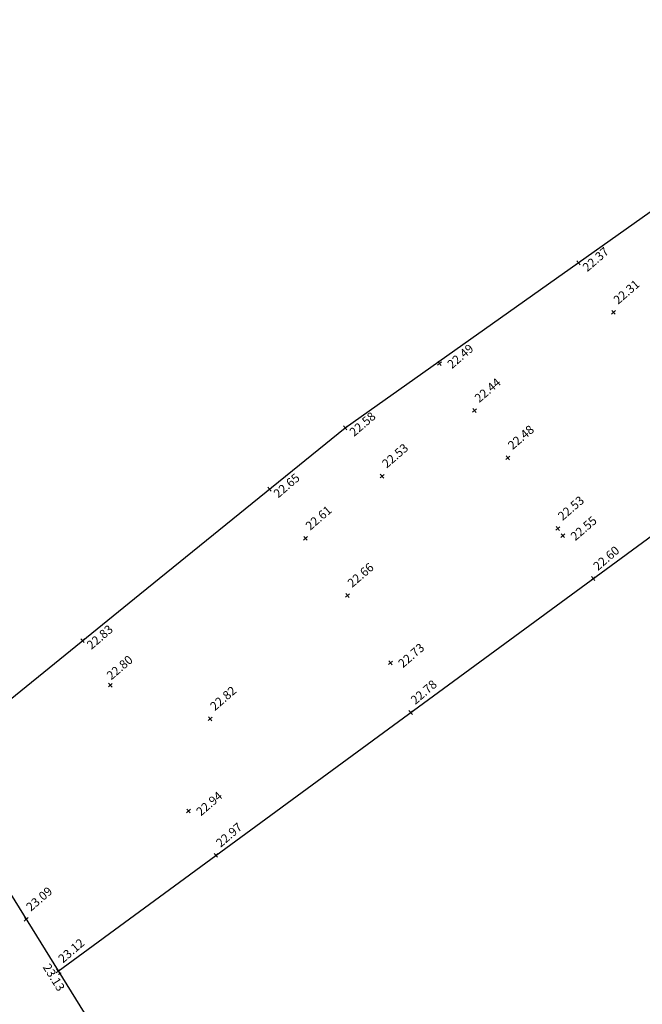
# Model space of a CAD drawing. Units: metres. Extents: x 147890 to 152149, y 6593114 to 6594392.
# Drawn here: x 148119 to 148155, y 6593340 to 6593396 of the extents above; entities that cross this region are included whole.
import ezdxf

# ---------------------------------------------------------------- set-up
doc = ezdxf.new("R2010")
doc.units = ezdxf.units.M
doc.header["$LTSCALE"] = 0.2
doc.layers.add('M-312A', color=3, linetype='Continuous')
doc.layers.add('PUNKT-2D', color=7, linetype='Continuous', lineweight=0)
doc.layers.add('TERR-TEXT', color=1, linetype='Continuous', lineweight=0)
doc.styles.add('Iso', font='iso.shx')

# ---------------------------------------------------------------- blocks, each defined once
blk = doc.blocks.new('plus')
at = {"color": 0}
for p, q in [((0.5, 0), (-0.5, 0)), ((0, -0.5), (0, 0.5))]:
    blk.add_line(p, q, dxfattribs=at)

msp = doc.modelspace()

# ---------------------------------------------------------------- linework, layer by layer
at = {"layer": 'M-312A'}
msp.add_line((148089.388, 6593392.445), (148146.579, 6593300.234), dxfattribs=at)
at = {"layer": 'M-312A', "flags": 128}
for points in [[(148113.506, 6593353.559), (148125.592, 6593363.361), (148137.431, 6593372.964), (148162.554, 6593390.755), (148182.132, 6593403.226)], [(148120.892, 6593341.65), (148146.615, 6593360.528), (148160.682, 6593370.851), (148165.877, 6593374.825), (148179.123, 6593385.017), (148188.805, 6593392.467)]]:
    msp.add_lwpolyline(points, dxfattribs=at)
at = {"layer": 'PUNKT-2D'}
for p, q in [((148150.753, 6593382.362, 22.366), (148150.98, 6593382.558, 22.366)), ((148150.964, 6593382.347, 22.366), (148150.769, 6593382.574, 22.366)), ((148152.763, 6593379.514, 22.312), (148152.99, 6593379.71, 22.312)), ((148152.974, 6593379.498, 22.312), (148152.779, 6593379.726, 22.312)), ((148142.747, 6593376.561, 22.492), (148142.974, 6593376.756, 22.492)), ((148142.958, 6593376.545, 22.492), (148142.762, 6593376.772, 22.492)), ((148144.765, 6593373.851, 22.445), (148144.992, 6593374.046, 22.445)), ((148144.976, 6593373.835, 22.445), (148144.781, 6593374.062, 22.445)), ((148137.317, 6593372.866, 22.58), (148137.545, 6593373.061, 22.58)), ((148137.529, 6593372.85, 22.58), (148137.333, 6593373.077, 22.58)), ((148146.682, 6593371.135, 22.478), (148146.909, 6593371.33, 22.478)), ((148146.893, 6593371.119, 22.478), (148146.697, 6593371.346, 22.478)), ((148139.433, 6593370.075, 22.533), (148139.661, 6593370.271, 22.533)), ((148139.645, 6593370.06, 22.533), (148139.449, 6593370.287, 22.533)), ((148132.946, 6593369.321, 22.653), (148133.174, 6593369.516, 22.653)), ((148133.158, 6593369.305, 22.653), (148132.962, 6593369.532, 22.653)), ((148149.563, 6593367.052, 22.529), (148149.79, 6593367.248, 22.529)), ((148149.774, 6593367.037, 22.529), (148149.578, 6593367.264, 22.529)), ((148135.024, 6593366.489, 22.609), (148135.252, 6593366.685, 22.609)), ((148135.236, 6593366.473, 22.609), (148135.04, 6593366.701, 22.609)), ((148149.851, 6593366.644, 22.55), (148150.078, 6593366.84, 22.55)), ((148150.062, 6593366.628, 22.55), (148149.867, 6593366.855, 22.55)), ((148151.597, 6593364.169, 22.596), (148151.824, 6593364.365, 22.596)), ((148151.809, 6593364.154, 22.596), (148151.613, 6593364.381, 22.596)), ((148137.44, 6593363.197, 22.662), (148137.668, 6593363.393, 22.662)), ((148137.652, 6593363.181, 22.662), (148137.456, 6593363.408, 22.662)), ((148122.186, 6593360.593, 22.833), (148122.413, 6593360.789, 22.833)), ((148122.397, 6593360.577, 22.833), (148122.201, 6593360.804, 22.833)), ((148139.915, 6593359.318, 22.73), (148140.143, 6593359.513, 22.73)), ((148140.127, 6593359.302, 22.73), (148139.931, 6593359.529, 22.73)), ((148123.78, 6593358.024, 22.8), (148124.008, 6593358.219, 22.8)), ((148123.992, 6593358.008, 22.8), (148123.796, 6593358.235, 22.8)), ((148141.084, 6593356.454, 22.778), (148141.311, 6593356.65, 22.778)), ((148141.295, 6593356.438, 22.778), (148141.1, 6593356.665, 22.778)), ((148129.529, 6593356.094, 22.824), (148129.756, 6593356.29, 22.824)), ((148129.74, 6593356.079, 22.824), (148129.545, 6593356.306, 22.824)), ((148128.279, 6593350.778, 22.94), (148128.506, 6593350.973, 22.94)), ((148128.49, 6593350.762, 22.94), (148128.295, 6593350.989, 22.94)), ((148129.866, 6593348.221, 22.972), (148130.093, 6593348.417, 22.972)), ((148130.077, 6593348.205, 22.972), (148129.881, 6593348.433, 22.972)), ((148119.142, 6593344.516, 23.091), (148118.946, 6593344.744, 23.091)), ((148118.93, 6593344.532, 23.091), (148119.157, 6593344.728, 23.091)), ((148120.779, 6593341.552, 23.12), (148121.006, 6593341.748, 23.12)), ((148120.99, 6593341.536, 23.12), (148120.794, 6593341.764, 23.12))]:
    msp.add_line(p, q, dxfattribs=at)

# ---------------------------------------------------------------- block references
at = {"layer": 'TERR-TEXT', "xscale": 0.2, "yscale": 0.2, "zscale": 0.2, "rotation": 301.8063231333643}
msp.add_blockref('plus', (148120.985, 6593341.499, 23.128), dxfattribs=at)

# ---------------------------------------------------------------- texts
at = {"layer": 'TERR-TEXT', "char_height": 0.5, "attachment_point": 4, "rotation": 40.7196}
for s, insert in [('{\\Fisocp.shx|c0;22.37}', (148151.21, 6593382.114, 22.366)), ('{\\Fisocp.shx|c0;22.31}', (148152.985, 6593380.233, 22.312)), ('{\\Fisocp.shx|c0;22.49}', (148143.415, 6593376.526, 22.492)), ('{\\Fisocp.shx|c0;22.44}', (148144.987, 6593374.57, 22.445)), ('{\\Fisocp.shx|c0;22.58}', (148137.775, 6593372.617, 22.58)), ('{\\Fisocp.shx|c0;22.48}', (148146.904, 6593371.854, 22.478)), ('{\\Fisocp.shx|c0;22.53}', (148139.655, 6593370.794, 22.533)), ('{\\Fisocp.shx|c0;22.65}', (148133.404, 6593369.072, 22.653)), ('{\\Fisocp.shx|c0;22.53}', (148149.785, 6593367.771, 22.529)), ('{\\Fisocp.shx|c0;22.61}', (148135.246, 6593367.208, 22.609)), ('{\\Fisocp.shx|c0;22.55}', (148150.519, 6593366.609, 22.55)), ('{\\Fisocp.shx|c0;22.60}', (148151.819, 6593364.888, 22.596)), ('{\\Fisocp.shx|c0;22.66}', (148137.663, 6593363.916, 22.662)), ('{\\Fisocp.shx|c0;22.83}', (148122.643, 6593360.344, 22.833)), ('{\\Fisocp.shx|c0;22.73}', (148140.584, 6593359.283, 22.73)), ('{\\Fisocp.shx|c0;22.80}', (148123.789, 6593358.588, 22.8)), ('{\\Fisocp.shx|c0;22.78}', (148141.306, 6593357.173, 22.778)), ('{\\Fisocp.shx|c0;22.82}', (148129.751, 6593356.813, 22.824)), ('{\\Fisocp.shx|c0;22.94}', (148128.947, 6593350.743, 22.94)), ('{\\Fisocp.shx|c0;22.97}', (148130.088, 6593348.94, 22.972)), ('{\\Fisocp.shx|c0;23.09}', (148119.152, 6593345.251, 23.091)), ('{\\Fisocp.shx|c0;23.12}', (148121.001, 6593342.271, 23.12))]:
    msp.add_mtext(s, dxfattribs=dict(at, insert=insert))
at = {"layer": 'TERR-TEXT', "insert": (148120.858, 6593341.42, 23.128), "char_height": 0.5, "attachment_point": 2, "rotation": 301.8081, "style": 'Iso'}
msp.add_mtext('23.13', dxfattribs=at)

doc.saveas('drawing.dxf')
